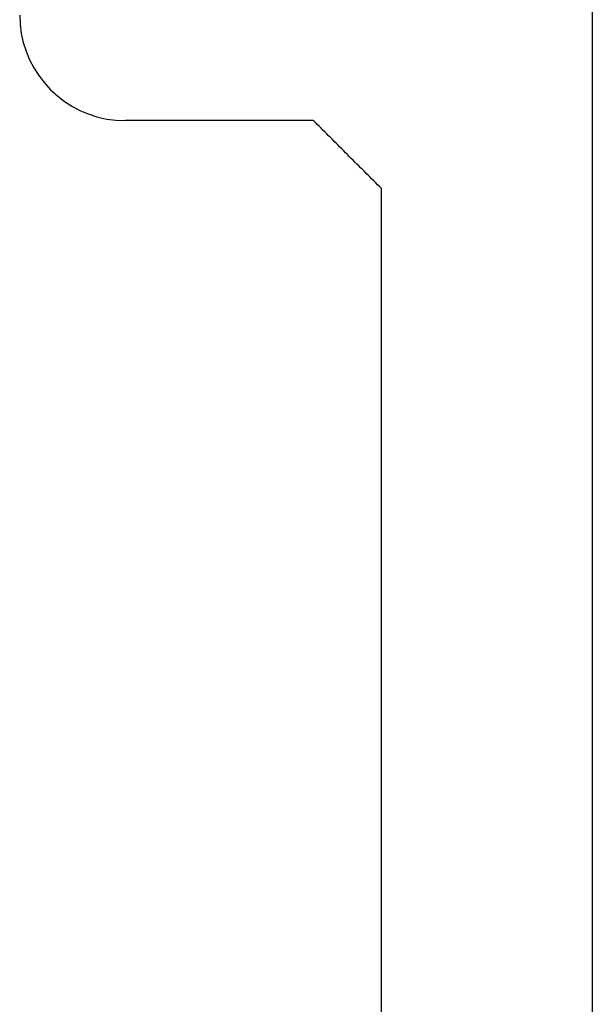
# Model space of a CAD drawing. Units: millimetres. Extents: x -50994 to 28461, y -2132 to 10527.
# Drawn here: x 1179 to 1182, y -525 to -520 of the extents above; entities that cross this region are included whole.
import ezdxf

# ---------------------------------------------------------------- set-up
doc = ezdxf.new("R2010")
doc.units = ezdxf.units.MM
doc.layers.get('0').update_dxf_attribs({"color": 1})
doc.layers.add('GR_035', color=3, linetype='Continuous')

# ---------------------------------------------------------------- blocks, each defined once
blk = doc.blocks.new('5552_X_B5EC', base_point=(0, -51.8))
at = {"color": 0}
for p, q in [((29.3, -48), (29.36101, -48.00266)), ((29.36101, -48.00266), (29.42155, -48.01063)), ((29.42155, -48.01063), (29.48117, -48.02385)), ((29.48117, -48.02385), (29.53941, -48.04222)), ((29.53941, -48.04222), (29.59583, -48.06558)), ((29.59583, -48.06558), (29.65, -48.09378)), ((29.65, -48.09378), (29.7015, -48.12659)), ((29.7015, -48.12659), (29.74995, -48.16377)), ((29.74995, -48.16377), (29.79497, -48.20503)), ((29.79497, -48.20503), (29.83623, -48.25005)), ((29.83623, -48.25005), (29.87341, -48.2985)), ((29.87341, -48.2985), (29.90622, -48.35)), ((29.90622, -48.35), (29.93442, -48.40417)), ((29.93442, -48.40417), (29.95778, -48.46059)), ((29.95778, -48.46059), (29.97615, -48.51883)), ((29.97615, -48.51883), (29.98937, -48.57845)), ((29.98937, -48.57845), (29.99734, -48.63899)), ((29.99734, -48.63899), (30, -48.7)), ((30, -49.95), (30, -48.7)), ((30.0125, -49.9625), (30, -49.95)), ((30.025, -49.975), (30.0125, -49.9625)), ((30.0375, -49.9875), (30.025, -49.975)), ((30.05, -50), (30.0375, -49.9875)), ((30.0625, -50.0125), (30.05, -50)), ((30.075, -50.025), (30.0625, -50.0125)), ((30.0875, -50.0375), (30.075, -50.025)), ((30.1, -50.05), (30.0875, -50.0375)), ((30.1125, -50.0625), (30.1, -50.05)), ((30.125, -50.075), (30.1125, -50.0625)), ((30.1375, -50.0875), (30.125, -50.075)), ((30.15, -50.1), (30.1375, -50.0875)), ((30.1625, -50.1125), (30.15, -50.1)), ((30.175, -50.125), (30.1625, -50.1125)), ((30.1875, -50.1375), (30.175, -50.125)), ((30.2, -50.15), (30.1875, -50.1375)), ((30.2125, -50.1625), (30.2, -50.15)), ((30.225, -50.175), (30.2125, -50.1625)), ((30.2375, -50.1875), (30.225, -50.175)), ((30.25, -50.2), (30.2375, -50.1875)), ((30.2625, -50.2125), (30.25, -50.2)), ((30.275, -50.225), (30.2625, -50.2125)), ((30.2875, -50.2375), (30.275, -50.225)), ((30.3, -50.25), (30.2875, -50.2375)), ((30.3125, -50.2625), (30.3, -50.25)), ((30.325, -50.275), (30.3125, -50.2625)), ((30.3375, -50.2875), (30.325, -50.275)), ((30.35, -50.3), (30.3375, -50.2875)), ((30.3625, -50.3125), (30.35, -50.3)), ((30.375, -50.325), (30.3625, -50.3125)), ((30.3875, -50.3375), (30.375, -50.325)), ((30.4, -50.35), (30.3875, -50.3375)), ((30.4125, -50.3625), (30.4, -50.35)), ((30.425, -50.375), (30.4125, -50.3625)), ((30.4375, -50.3875), (30.425, -50.375)), ((30.45, -50.4), (30.4375, -50.3875)), ((43.9, -50.4), (30.45, -50.4)), ((0.3, -51.8), (51.5, -51.8))]:
    blk.add_line(p, q, dxfattribs=at)

msp = doc.modelspace()

# ---------------------------------------------------------------- block references
at = {"layer": 'GR_035', "color": 1, "xscale": -0.8212791955381876, "yscale": 0.8212791955381876, "zscale": 0.8212791955381876, "rotation": 89.99999999999967}
msp.add_blockref('5552_X_B5EC', (1181.6999, -495.9578), dxfattribs=at)
msp.add_blockref('5552_X_B5EC', (1181.6999, -495.9578), dxfattribs=at)

doc.saveas('drawing.dxf')
